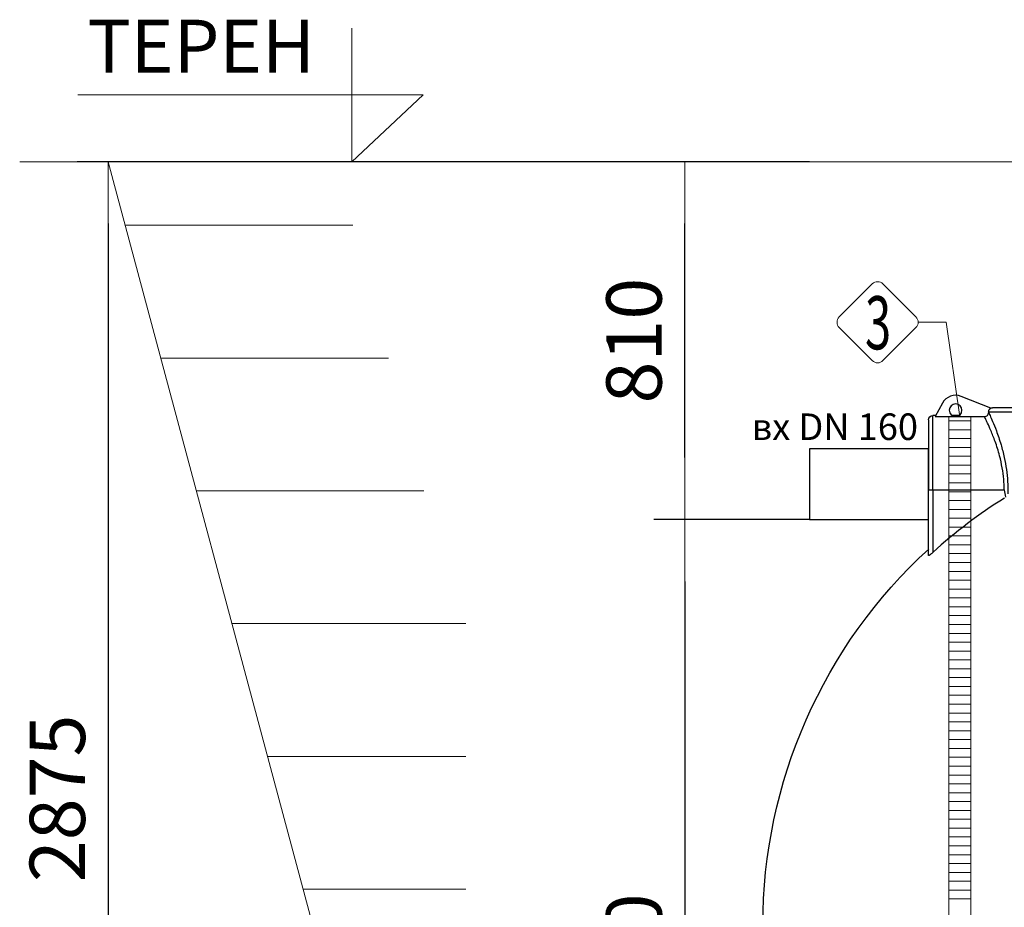
# Model space of a CAD drawing. Units: millimetres. Extents: x 1248 to 15614, y 3011 to 14356.
# Drawn here: x 1248 to 3471, y 10716 to 12721 of the extents above; entities that cross this region are included whole.
import ezdxf
from ezdxf.enums import TextEntityAlignment as Align

# ---------------------------------------------------------------- set-up
doc = ezdxf.new("R2010")
doc.units = ezdxf.units.MM
for name, color, linetype, lineweight in [('DIMENSIONS', 240, 'Continuous', 5), ('ECO-BELT', 42, 'Continuous', 5), ('GROUND', 53, 'Continuous', 5), ('TEXT', 2, 'Continuous', 5)]:
    doc.layers.add(name, color=color, linetype=linetype, lineweight=lineweight)
doc.styles.add('PDF Arial', font='arial.ttf')
doc.styles.add('PipeLifeTextStyle', font='romans.shx')
doc.styles.add('SEACAD_Arial', font='arial.ttf')
doc.dimstyles.new('ECO', dxfattribs={"dimtxt": 125, "dimasz": 140, "dimexe": 70, "dimexo": 0, "dimgap": 35, "dimtad": 1, "dimdec": 0, "dimrnd": 10, "dimtxsty": 'SEACAD_Arial', "dimblk1": '_SE_FILLED', "dimblk2": '_SE_FILLED', "dimsah": 1, "dimcen": 70, "dimclrt": 2, "dimadec": 0, "dimazin": 0, "dimtfac": 0.5, "dimtdec": 0, "dimtmove": 0, "dimatfit": 3, "dimfxl": 1, "dimarcsym": 0})

# ---------------------------------------------------------------- blocks, each defined once
blk = doc.blocks.new('$ECO-TJ8000_SIDE')
at = {"color": 0}
for p, q in [((-483.9, 2321.5), (-550.9, 2348)), ((-592.9, 2332.6), (-609.1, 2302.3)), ((-488.6, 2312.8), (-148.9, 2312.8)), ((-483.9, 2321.2), (-483.9, 2321.5)), ((201.6, 2322.4), (-480, 2322.4)), ((-624.1, 2295), (-624.1, 2136.6)), ((-614.5, 2136.6), (-614.5, 2304.6)), ((-607.8, 2304.6), (-614.5, 2304.6)), ((-609.1, 2302.3), (-609.1, 2302.2)), ((-609.1, 2302.2), (-498.1, 2302.2)), ((-555.4, 2304.6), (-571.1, 2304.6)), ((-624.1, 2136.6), (-614.5, 2136.6)), ((-624.1, 1988.5), (-624.1, 2136.6)), ((-614.5, 2136.6), (-453.7, 2136.6)), ((-614.5, 2136.6), (-614.5, 1995.6))]:
    blk.add_line(p, q, dxfattribs=at)
at = {"color": 0, "extrusion": (2.24402e-16, -9.40072e-30, -1)}
blk.add_circle((563.3, 2316.7), 14.4, dxfattribs=at)
at = {"color": 0}
for centre, radius, start, end in [((-563.3, 2316.7), 33.6, 68.4761, 151.8838), ((153.6, 1153.1), 1140, 122.1508, 132.354)]:
    blk.add_arc(centre, radius, start, end, dxfattribs=at)
at = {"color": 0, "extrusion": (2.24402e-16, 0, -1)}
for centre, start in [((480, 2312.8), 65.4295), ((614.5, 2295), 0)]:
    blk.add_arc(centre, 9.6, start, 90, dxfattribs=at)
at = {"color": 0, "extrusion": (2.24402e-16, -2.46519e-32, -1)}
blk.add_arc((-153.6, 1153.1), 1152, 312.4576, 47.5424, dxfattribs=at)
at = {"color": 0, "extrusion": (2.24402e-16, -9.40072e-30, -1)}
blk.add_ellipse((-139.2, 2852.3), major_axis=(0, -7326.4), ratio=0.047827, start_param=1.49697, end_param=1.497104, dxfattribs=at)
at = {"color": 0}
for points, knots in [([(-498.1, 2302.2), (-496.9, 2302.2), (-495.6, 2302.4), (-493.4, 2303.4), (-492.3, 2304.1), (-490.6, 2305.8), (-489.9, 2306.9), (-488.9, 2309.3), (-488.6, 2310.6), (-488.6, 2311.9)], [-15.769904, -15.769904, -15.769904, -15.769904, -11.88056, -11.88056, -8.025424, -8.025424, -4.063111, -4.063111, 0, 0, 0, 0]), ([(-488.6, 2312.8), (-488.7, 2313.1), (-488.6, 2313.4), (-488.6, 2314.1), (-488.5, 2314.4), (-488.4, 2315), (-488.3, 2315.3), (-488.1, 2315.9), (-488, 2316.2), (-487.8, 2316.8), (-487.7, 2317.1), (-487.4, 2317.6), (-487.2, 2317.9), (-486.9, 2318.4), (-486.7, 2318.7), (-486.3, 2319.2), (-486.1, 2319.4), (-485.6, 2319.8), (-485.4, 2320), (-484.9, 2320.4), (-484.7, 2320.6), (-484.2, 2320.9), (-484, 2321.1), (-483.9, 2321.2)], [0, 0, 0, 0, 0.926012, 0.926012, 1.852024, 1.852024, 2.778036, 2.778036, 3.704047, 3.704047, 4.62914, 4.62914, 5.554232, 5.554232, 6.479324, 6.479324, 7.404416, 7.404416, 8.330395, 8.330395, 9.256374, 9.256374, 9.871955, 9.871955, 9.871955, 9.871955]), ([(-488.6, 2311.9), (-487.9, 2310.3), (-486.9, 2307.9), (-485.5, 2304.7), (-483.9, 2301.2), (-482, 2296.7), (-479.7, 2291.4), (-477.2, 2285.3), (-474.3, 2278.1), (-471.2, 2269.9), (-467.8, 2260.6), (-464.2, 2250.1), (-460.7, 2238.6), (-458.1, 2229.6), (-455.6, 2220.1), (-453.4, 2210), (-451.5, 2201.2), (-449.8, 2192.1), (-448.5, 2182.6), (-447.3, 2173.7), (-446.4, 2164.6), (-445.8, 2155.4), (-445.4, 2147), (-445.2, 2138.6), (-445.4, 2130.1), (-445.4, 2129.3), (-445.4, 2128.5), (-445.4, 2127.6)], [351.231797, 351.231797, 351.231797, 351.231797, 381.931815, 381.931815, 381.931815, 416.591917, 416.591917, 416.591917, 456.349439, 456.349439, 456.349439, 501.692503, 501.692503, 501.692503, 536.849282, 536.849282, 536.849282, 567.664752, 567.664752, 567.664752, 596.667394, 596.667394, 596.667394, 623.055122, 623.055122, 623.055122, 625.670037, 625.670037, 625.670037, 625.670037]), ([(-453.7, 2136.6), (-453.7, 2144.7), (-454, 2152.8), (-454.7, 2160.7), (-455.4, 2169.4), (-456.5, 2177.9), (-458, 2186.2), (-459.6, 2195.8), (-461.6, 2205), (-463.9, 2213.7), (-466.9, 2225.2), (-470.4, 2235.9), (-473.8, 2245.7), (-477.2, 2255), (-480.6, 2263.4), (-483.7, 2270.8), (-486.4, 2277.1), (-488.9, 2282.6), (-491, 2287.3), (-493, 2291.5), (-494.6, 2294.9), (-495.9, 2297.7), (-496.8, 2299.5), (-497.6, 2301), (-498.1, 2302.2)], [-616.272943, -616.272943, -616.272943, -616.272943, -589.650448, -589.650448, -589.650448, -560.593514, -560.593514, -560.593514, -527.273641, -527.273641, -527.273641, -483.501136, -483.501136, -483.501136, -441.799355, -441.799355, -441.799355, -406.261653, -406.261653, -406.261653, -374.612331, -374.612331, -374.612331, -352.709838, -352.709838, -352.709838, -352.709838]), ([(-453.7, 2136.6), (-453.7, 2136.6), (-453.7, 2136.6), (-452.4, 2131.3), (-451.3, 2126), (-450.4, 2120.6)], [-0.018951, -0.018951, -0.018951, -0.018951, 0, 0, 16.983329, 16.983329, 16.983329, 16.983329]), ([(-614.5, 1995.6), (-614.5, 1995.5), (-614.6, 1995.4), (-615.2, 1994.9), (-615.8, 1994.4), (-616.9, 1993.3), (-617.5, 1992.8), (-618.7, 1991.9), (-619.2, 1991.4), (-620.3, 1990.6), (-620.8, 1990.2), (-621.2, 1989.9), (-621.6, 1989.6), (-622, 1989.3), (-622.7, 1988.9), (-623, 1988.7), (-623.5, 1988.4), (-623.7, 1988.4), (-624, 1988.4), (-624.1, 1988.4), (-624.1, 1988.5)], [-9.427869, -9.427869, -9.427869, -9.427869, -9.126335, -9.126335, -6.844751, -6.844751, -4.563167, -4.563167, -2.281584, -2.281584, 0, 0, 0, 1.977263, 1.977263, 3.954526, 3.954526, 5.93179, 5.93179, 7.909053, 7.909053, 7.909053, 7.909053])]:
    blk.add_open_spline(points, degree=3, knots=knots, dxfattribs=at)
blk = doc.blocks.new('*U31')
for p, q in [((25, 2170), (-25, 2170)), ((25, 2150), (-25, 2150)), ((25, 2130), (-25, 2130)), ((25, 2110), (-25, 2110)), ((25, 2090), (-25, 2090)), ((25, 2070), (-25, 2070)), ((25, 2050), (-25, 2050)), ((25, 2030), (-25, 2030)), ((25, 2010), (-25, 2010)), ((25, 1990), (-25, 1990)), ((25, 1970), (-25, 1970)), ((25, 1950), (-25, 1950)), ((25, 1930), (-25, 1930)), ((25, 1910), (-25, 1910)), ((25, 1890), (-25, 1890)), ((25, 1870), (-25, 1870)), ((25, 1850), (-25, 1850)), ((25, 1830), (-25, 1830)), ((25, 1810), (-25, 1810)), ((25, 1790), (-25, 1790)), ((25, 1770), (-25, 1770)), ((25, 1750), (-25, 1750)), ((25, 1730), (-25, 1730)), ((25, 1710), (-25, 1710)), ((25, 1690), (-25, 1690)), ((25, 1670), (-25, 1670)), ((25, 1650), (-25, 1650)), ((25, 1630), (-25, 1630)), ((25, 1610), (-25, 1610)), ((25, 1590), (-25, 1590)), ((25, 1570), (-25, 1570)), ((25, 1550), (-25, 1550)), ((25, 1530), (-25, 1530)), ((25, 1510), (-25, 1510)), ((25, 1490), (-25, 1490)), ((25, 1470), (-25, 1470)), ((25, 1450), (-25, 1450)), ((25, 1430), (-25, 1430)), ((25, 1410), (-25, 1410)), ((25, 1390), (-25, 1390)), ((25, 1370), (-25, 1370)), ((25, 1350), (-25, 1350)), ((25, 1330), (-25, 1330)), ((25, 1310), (-25, 1310)), ((25, 1290), (-25, 1290)), ((25, 1270), (-25, 1270)), ((25, 1250), (-25, 1250)), ((25, 1230), (-25, 1230)), ((25, 1210), (-25, 1210)), ((25, 1190), (-25, 1190)), ((25, 1170), (-25, 1170)), ((25, 1150), (-25, 1150)), ((25, 1130), (-25, 1130)), ((25, 1110), (-25, 1110)), ((25, 1090), (-25, 1090))]:
    blk.add_line(p, q)
blk.add_lwpolyline([(-25, 0), (-25, 2179.4), (25, 2179.4), (25, 0)], close=True)
blk = doc.blocks.new('_SE_FILLED')
at = {"color": 0}
blk.add_line((0, 0), (-1, 0), dxfattribs=at)
blk.add_solid([(0, 0), (-1, -0.1665), (-1, 0.1665), (0, 0)], dxfattribs=at)
blk = doc.blocks.new('*D74')
at = {"layer": 'DIMENSIONS', "color": 0, "lineweight": -2, "transparency": 16777216}
for p, q in [((3031.5, 11591.8), (2680, 11591.8)), ((2750, 11451.8), (2750, 9663.9)), ((3032.5, 9523.9), (2680, 9523.9))]:
    blk.add_line(p, q, dxfattribs=at)
at = {"layer": 'DIMENSIONS', "color": 0, "lineweight": -2, "transparency": 16777216, "xscale": 140, "yscale": 140, "zscale": 140}
for p, rotation in [((2750, 11591.8), 90), ((2750, 9523.9), 270)]:
    blk.add_blockref('_SE_FILLED', p, dxfattribs=dict(at, rotation=rotation))
at = {"layer": 'DIMENSIONS', "color": 2, "transparency": 16777216, "insert": (2651.2, 10557.9), "char_height": 125, "attachment_point": 5, "rotation": 90, "style": 'SEACAD_Arial'}
blk.add_mtext('2070', dxfattribs=at)
blk = doc.blocks.new('*D75')
at = {"layer": 'DIMENSIONS', "color": 0, "lineweight": -2, "transparency": 16777216}
for p, q in [((3031.5, 12400.2), (2680, 12400.2)), ((2750, 11731.8), (2750, 12260.2)), ((3031.5, 11591.8), (2680, 11591.8))]:
    blk.add_line(p, q, dxfattribs=at)
at = {"layer": 'DIMENSIONS', "color": 0, "lineweight": -2, "transparency": 16777216, "xscale": 140, "yscale": 140, "zscale": 140}
for p, rotation in [((2750, 12400.2), 90), ((2750, 11591.8), 270)]:
    blk.add_blockref('_SE_FILLED', p, dxfattribs=dict(at, rotation=rotation))
at = {"layer": 'DIMENSIONS', "color": 2, "transparency": 16777216, "insert": (2651.2, 11996), "char_height": 125, "attachment_point": 5, "rotation": 90, "style": 'SEACAD_Arial'}
blk.add_mtext('810', dxfattribs=at)
blk = doc.blocks.new('*D76')
at = {"layer": 'DIMENSIONS', "color": 0, "lineweight": -2, "transparency": 16777216}
for p, q in [((3031.5, 12400.2), (1378.2, 12400.2)), ((1448.2, 12260.2), (1448.2, 9663.9)), ((3032.8, 9523.9), (1378.2, 9523.9))]:
    blk.add_line(p, q, dxfattribs=at)
at = {"layer": 'DIMENSIONS', "color": 0, "lineweight": -2, "transparency": 16777216, "xscale": 140, "yscale": 140, "zscale": 140}
for p, rotation in [((1448.2, 12400.2), 90), ((1448.2, 9523.9), 270)]:
    blk.add_blockref('_SE_FILLED', p, dxfattribs=dict(at, rotation=rotation))
at = {"layer": 'DIMENSIONS', "color": 2, "transparency": 16777216, "insert": (1349.4, 10962), "char_height": 125, "attachment_point": 5, "rotation": 90, "style": 'SEACAD_Arial'}
blk.add_mtext('2875', dxfattribs=at)

msp = doc.modelspace()

# ---------------------------------------------------------------- linework, layer by layer
msp.add_lwpolyline([(3031.5, 11591.8), (3300.3, 11591.8), (3300.3, 11751.8), (3031.5, 11751.8)], close=True)
at = {"layer": 'GROUND'}
for p, q in [((3440.2, 12400.2), (1248.2, 12400.2)), ((2326, 9124.3), (1448.2, 12400.2)), ((3440.2, 12400.2), (4410, 12400.2)), ((1486.7, 12256.7), (2000.1, 12256.7)), ((1567.1, 11956.7), (2080.5, 11956.7)), ((1647.4, 11656.7), (2160.9, 11656.7)), ((1727.8, 11356.7), (2255.2, 11356.7)), ((1808.2, 11056.7), (2255.2, 11056.7)), ((1888.6, 10756.7), (2255.2, 10756.7))]:
    msp.add_line(p, q, dxfattribs=at)
at = {"layer": 'TEXT'}
for points in [[(1379.8, 12551.1), (2159, 12551.1), (1997.8, 12400.2), (1997.8, 12701.9)], [(3276.7, 12037.5), (3340.2, 12037.5), (3370.8, 11824.2)]]:
    msp.add_lwpolyline(points, dxfattribs=at)
msp.add_lwpolyline([(3098.4, 12049.4), (3173.1, 12124.1, -0.414214), (3197, 12124.1), (3271.7, 12049.4, -0.414214), (3271.7, 12025.5), (3197, 11950.8, -0.414214), (3173.1, 11950.8), (3098.4, 12025.5, -0.414214)], format="xyb", close=True, dxfattribs=at)

# ---------------------------------------------------------------- block references
msp.add_blockref('$ECO-TJ8000_SIDE', (3924.4, 9522.1))
at = {"layer": 'ECO-BELT', "xscale": -1}
msp.add_blockref('*U31', (3370.8, 9644.8), dxfattribs=at)

# ---------------------------------------------------------------- texts
at = {"layer": 'TEXT', "style": 'PDF Arial'}
msp.add_text('ТЕРЕН', height=120, dxfattribs=at).set_placement((1401, 12600.9))
at = {"layer": 'TEXT', "style": 'PipeLifeTextStyle', "width": 0.65}
msp.add_text('3', height=120, dxfattribs=at).set_placement((3186.2, 12036.3), align=Align.MIDDLE_CENTER)
at = {"layer": 'TEXT', "insert": (2900.7, 11831.5), "char_height": 60, "attachment_point": 1, "style": 'PDF Arial'}
msp.add_mtext('{\\fArial|b0|i0|c204|p34;вх }DN 160', dxfattribs=at)

# ---------------------------------------------------------------- dimensions: what is measured, and where the dimension line sits
at = {"layer": 'DIMENSIONS'}
for base, p1, p2, picture, middle in [((1448.2, 9523.9), (3031.5, 12400.2), (3032.8, 9523.9), '*D76', (1349.4, 10962)), ((2750, 12400.2), (3031.5, 11591.8), (3031.5, 12400.2), '*D75', (2651.2, 11996)), ((2750, 9523.9), (3031.5, 11591.8), (3032.5, 9523.9), '*D74', (2651.2, 10557.9))]:
    dim = msp.add_linear_dim(base=base, p1=p1, p2=p2, angle=90, dimstyle='ECO', override={"dimrnd": 5}, dxfattribs=at)
    dim.commit()
    dim.dimension.update_dxf_attribs({"geometry": picture, "text_midpoint": middle})

doc.saveas('drawing.dxf')
